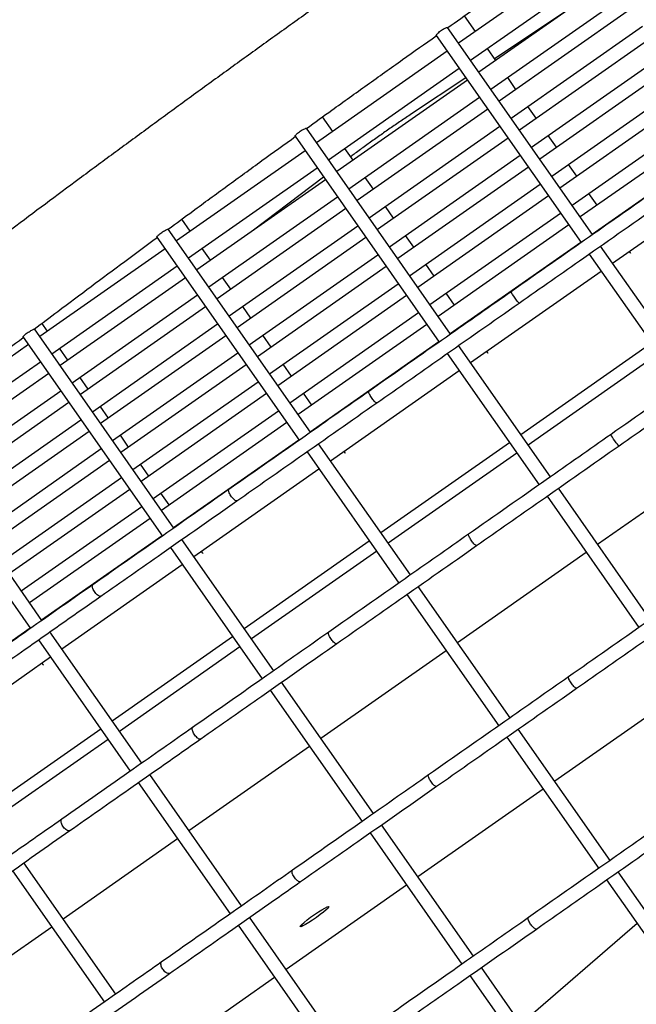
# Model space of a CAD drawing. Units: millimetres. Extents: x -26818 to -11863, y 2849 to 24421.
# Drawn here: x -18619 to -18442, y 10746 to 11028 of the extents above; entities that cross this region are included whole.
import ezdxf

# ---------------------------------------------------------------- set-up
doc = ezdxf.new("R2010")
doc.units = ezdxf.units.MM
doc.header["$PDSIZE"] = -1
doc.layers.add('размер', color=92, linetype='Continuous', lineweight=15)
doc.dimstyles.new('Размер М1.1', dxfattribs={"dimtxt": 300, "dimasz": 200, "dimexe": 1, "dimexo": 1, "dimgap": 50, "dimtad": 1, "dimdec": 0, "dimzin": 0, "dimtxsty": 'Standard', "dimcen": 2.5, "dimazin": 0, "dimtfac": 1, "dimtmove": 0, "dimatfit": 3, "dimfxl": 1, "dimtzin": 0, "dimarcsym": 0})

# ---------------------------------------------------------------- blocks, each defined once
blk = doc.blocks.new('_D_3')
at = {"layer": 'Defpoints', "color": 0, "transparency": 16777216}
for p in [(-21945.58, 16411.57), (-21945.58, 7671.9), (-13364.14, 6148.86)]:
    blk.add_point(p, dxfattribs=at)
at = {"layer": 'размер', "color": 0, "lineweight": -2, "transparency": 16777216}
for p, q in [((-21945.58, 7672.9), (-21945.58, 16412.57)), ((-13364.14, 6149.86), (-13364.14, 16412.57)), ((-13564.14, 16411.57), (-21745.58, 16411.57))]:
    blk.add_line(p, q, dxfattribs=at)
at = {"layer": 'размер', "color": 0, "transparency": 16777216}
for points in [[(-21745.58, 16444.9), (-21745.58, 16378.23), (-21945.58, 16411.57)], [(-13564.14, 16444.9), (-13564.14, 16378.23), (-13364.14, 16411.57)]]:
    blk.add_solid(points, dxfattribs=at)
at = {"layer": 'размер', "color": 0, "transparency": 16777216, "insert": (-17654.86, 16761.57), "char_height": 300, "attachment_point": 2}
blk.add_mtext('8500', dxfattribs=at)
blk = doc.blocks.new('*D11')
at = {"layer": 'Defpoints', "color": 0, "transparency": 16777216}
for p in [(-16013.93, 13469.08), (-24816.32, 4663.95), (-19259.97, 4663.95)]:
    blk.add_point(p, dxfattribs=at)
at = {"layer": 'размер', "color": 0, "lineweight": -2, "transparency": 16777216}
for p, q in [((-16014.93, 13469.08), (-24817.32, 13469.08)), ((-24816.32, 13269.08), (-24816.32, 4863.95)), ((-19260.97, 4663.95), (-24817.32, 4663.95))]:
    blk.add_line(p, q, dxfattribs=at)
at = {"layer": 'размер', "color": 0, "transparency": 16777216}
for points in [[(-24849.66, 13269.08), (-24782.99, 13269.08), (-24816.32, 13469.08)], [(-24849.66, 4863.95), (-24782.99, 4863.95), (-24816.32, 4663.95)]]:
    blk.add_solid(points, dxfattribs=at)
at = {"layer": 'размер', "color": 0, "transparency": 16777216, "insert": (-25016.32, 9066.52), "char_height": 300, "attachment_point": 5, "rotation": 90}
blk.add_mtext('8650', dxfattribs=at)
blk = doc.blocks.new('*D13')
at = {"layer": 'Defpoints', "color": 0, "transparency": 16777216}
for p in [(-16576.39, 15282.32), (-26421.14, 2864.31), (-19649.87, 2864.31)]:
    blk.add_point(p, dxfattribs=at)
at = {"layer": 'размер', "color": 0, "lineweight": -2, "transparency": 16777216}
for p, q in [((-16577.39, 15282.32), (-26422.14, 15282.32)), ((-26421.14, 15082.32), (-26421.14, 3064.31)), ((-19650.87, 2864.31), (-26422.14, 2864.31))]:
    blk.add_line(p, q, dxfattribs=at)
at = {"layer": 'размер', "color": 0, "transparency": 16777216}
for points in [[(-26454.47, 15082.32), (-26387.8, 15082.32), (-26421.14, 15282.32)], [(-26454.47, 3064.31), (-26387.8, 3064.31), (-26421.14, 2864.31)]]:
    blk.add_solid(points, dxfattribs=at)
at = {"layer": 'размер', "color": 0, "transparency": 16777216, "insert": (-26621.14, 9073.32), "char_height": 300, "attachment_point": 5, "rotation": 90}
blk.add_mtext('12300', dxfattribs=at)
blk = doc.blocks.new('*D14')
at = {"layer": 'Defpoints', "color": 0, "transparency": 16777216}
for p in [(-11864.14, 17587.87), (-23409.12, 7382.06), (-11864.14, 6148.86)]:
    blk.add_point(p, dxfattribs=at)
at = {"layer": 'размер', "color": 0, "lineweight": -2, "transparency": 16777216}
for p, q in [((-23409.12, 7383.06), (-23409.12, 17588.87)), ((-23209.12, 17587.87), (-12064.14, 17587.87)), ((-11864.14, 6149.86), (-11864.14, 17588.87))]:
    blk.add_line(p, q, dxfattribs=at)
at = {"layer": 'размер', "color": 0, "transparency": 16777216}
for points in [[(-23209.12, 17621.2), (-23209.12, 17554.54), (-23409.12, 17587.87)], [(-12064.14, 17621.2), (-12064.14, 17554.54), (-11864.14, 17587.87)]]:
    blk.add_solid(points, dxfattribs=at)
at = {"layer": 'размер', "color": 0, "transparency": 16777216, "insert": (-17636.63, 17787.87), "char_height": 300, "attachment_point": 5}
blk.add_mtext('11500', dxfattribs=at)

msp = doc.modelspace()

# ---------------------------------------------------------------- linework, layer by layer
at = {"color": 7, "linetype": 'Continuous', "lineweight": 25}
for p, q in [((-18455.59, 11047.8), (-18493.27, 11021.41)), ((-18489.83, 11016.5), (-18452.15, 11042.88)), ((-18449.77, 11039.48), (-18487.45, 11013.1)), ((-18484.01, 11008.19), (-18446.33, 11034.57)), ((-18488.45, 11024.79), (-18491.58, 11029.27)), ((-18462.98, 11030.24), (-18482.96, 11016.96)), ((-18443.95, 11031.17), (-18481.63, 11004.79)), ((-18454.8, 10966.48), (-18496.43, 11025.94)), ((-18478.18, 10999.87), (-18440.51, 11026.26)), ((-18499.71, 11023.64), (-18458.08, 10964.18)), ((-18438.13, 11022.86), (-18475.81, 10996.48)), ((-18496.54, 11019.12), (-18534.06, 10992.85)), ((-18482.63, 11016.48), (-18485.01, 11019.87)), ((-18472.36, 10991.56), (-18434.69, 11017.94)), ((-18530.62, 10987.93), (-18493.1, 11014.2)), ((-18432.31, 11014.55), (-18469.99, 10988.16)), ((-18490.72, 11010.81), (-18528.24, 10984.54)), ((-18491.2, 11011.49), (-18506.81, 11001.12)), ((-18476.81, 11008.16), (-18479.19, 11011.56)), ((-18466.54, 10983.25), (-18428.87, 11009.63)), ((-18426.49, 11006.24), (-18464.17, 10979.85)), ((-18524.8, 10979.62), (-18487.28, 11005.89)), ((-18484.9, 11002.5), (-18522.42, 10976.22)), ((-18470.99, 10999.85), (-18473.36, 11003.25)), ((-18460.72, 10974.94), (-18423.05, 11001.32)), ((-18529.4, 10996.11), (-18532.33, 11000.29)), ((-18420.67, 10997.92), (-18458.35, 10971.54)), ((-18495.6, 10937.91), (-18536.97, 10997)), ((-18518.98, 10971.31), (-18481.46, 10997.58)), ((-18465.17, 10991.54), (-18467.54, 10994.94)), ((-18540.25, 10994.71), (-18498.87, 10935.62)), ((-18479.08, 10994.18), (-18516.6, 10967.91)), ((-18454.9, 10966.63), (-18417.23, 10993.01)), ((-18537.34, 10990.55), (-18574.29, 10964.68)), ((-18523.58, 10987.8), (-18525.96, 10991.2)), ((-18513.16, 10963), (-18475.64, 10989.27)), ((-18459.35, 10983.23), (-18461.72, 10986.63)), ((-18570.85, 10959.77), (-18533.9, 10985.64)), ((-18473.26, 10985.87), (-18510.78, 10959.6)), ((-18449.08, 10958.31), (-18411.41, 10984.7)), ((-18531.52, 10982.24), (-18568.47, 10956.37)), ((-18532.04, 10982.99), (-18552.18, 10967.78)), ((-18517.76, 10979.49), (-18520.14, 10982.88)), ((-18507.34, 10954.68), (-18469.82, 10980.96)), ((-18453.53, 10974.92), (-18455.9, 10978.31)), ((-18565.03, 10951.45), (-18528.08, 10977.33)), ((-18467.44, 10977.56), (-18504.96, 10951.29)), ((-18525.7, 10973.93), (-18562.65, 10948.06)), ((-18511.94, 10971.17), (-18514.32, 10974.57)), ((-18501.52, 10946.37), (-18464, 10972.64)), ((-18570.36, 10967.43), (-18572.78, 10970.89)), ((-18449.98, 10969.85), (-18450.08, 10970)), ((-18535.82, 10909.75), (-18576.66, 10968.06)), ((-18559.21, 10943.14), (-18522.26, 10969.01)), ((-18461.62, 10969.25), (-18499.14, 10942.97)), ((-18579.92, 10965.75), (-18539.1, 10907.45)), ((-18519.88, 10965.62), (-18556.83, 10939.74)), ((-18506.12, 10962.86), (-18508.5, 10966.26)), ((-18495.7, 10938.06), (-18458.18, 10964.33)), ((-18577.57, 10962.39), (-18613.54, 10937.2)), ((-18564.54, 10959.12), (-18566.92, 10962.52)), ((-18455.78, 10960.91), (-18429.4, 10923.23)), ((-18426.12, 10925.52), (-18452.51, 10963.2)), ((-18443.94, 10961.22), (-18444.26, 10961.69)), ((-18443.8, 10961.01), (-18443.94, 10961.22)), ((-18553.39, 10934.83), (-18516.44, 10960.7)), ((-18610.1, 10932.28), (-18574.12, 10957.47)), ((-18514.06, 10957.3), (-18551.01, 10931.43)), ((-18500.3, 10954.55), (-18502.68, 10957.95)), ((-18489.88, 10929.75), (-18452.36, 10956.02)), ((-18571.75, 10954.07), (-18607.72, 10928.89)), ((-18558.72, 10950.81), (-18561.1, 10954.2)), ((-18547.57, 10926.52), (-18510.62, 10952.39)), ((-18494.48, 10946.24), (-18496.86, 10949.63)), ((-18478.2, 10950.08), (-18478.18, 10950.08)), ((-18604.28, 10923.97), (-18568.3, 10949.16)), ((-18508.24, 10948.99), (-18545.19, 10923.12)), ((-18565.93, 10945.76), (-18601.9, 10920.57)), ((-18552.9, 10942.49), (-18555.28, 10945.89)), ((-18541.75, 10918.21), (-18504.8, 10944.08)), ((-18490.94, 10941.17), (-18491.04, 10941.32)), ((-18575.07, 10882.26), (-18615.09, 10939.41)), ((-18611.32, 10938.75), (-18612.92, 10941.03)), ((-18598.46, 10915.66), (-18562.48, 10940.85)), ((-18502.42, 10940.68), (-18539.37, 10914.81)), ((-18618.34, 10937.08), (-18578.35, 10879.97)), ((-18560.11, 10937.45), (-18596.08, 10912.26)), ((-18547.08, 10934.18), (-18549.46, 10937.58)), ((-18535.93, 10909.89), (-18498.98, 10935.77)), ((-18616.82, 10934.9), (-18651.42, 10910.68)), ((-18605.5, 10930.44), (-18607.88, 10933.84)), ((-18466.92, 10896.95), (-18493.3, 10934.64)), ((-18484.89, 10932.54), (-18485.22, 10933.01)), ((-18475.42, 10909.1), (-18437.9, 10935.37)), ((-18647.98, 10905.76), (-18613.37, 10929.99)), ((-18592.64, 10907.35), (-18556.66, 10932.54)), ((-18496.58, 10932.34), (-18470.19, 10894.66)), ((-18484.76, 10932.33), (-18484.89, 10932.54)), ((-18435.79, 10932.35), (-18473.31, 10906.08)), ((-18554.28, 10929.14), (-18590.26, 10903.95)), ((-18541.26, 10925.87), (-18543.64, 10929.27)), ((-18530.11, 10901.58), (-18493.16, 10927.45)), ((-18611, 10926.59), (-18645.6, 10902.36)), ((-18599.68, 10922.13), (-18602.06, 10925.53)), ((-18586.82, 10899.03), (-18550.84, 10924.22)), ((-18642.16, 10897.45), (-18607.55, 10921.68)), ((-18519.12, 10921.43), (-18519.09, 10921.45)), ((-18548.46, 10920.83), (-18584.44, 10895.64)), ((-18535.44, 10917.56), (-18537.82, 10920.96)), ((-18605.18, 10918.28), (-18639.78, 10894.05)), ((-18593.86, 10913.82), (-18596.24, 10917.21)), ((-18581, 10890.72), (-18545.02, 10915.91)), ((-18636.34, 10889.14), (-18601.73, 10913.36)), ((-18612.95, 10855.74), (-18651.87, 10911.33)), ((-18542.64, 10912.51), (-18578.62, 10887.32)), ((-18531.9, 10912.5), (-18532, 10912.64)), ((-18655.1, 10908.96), (-18616.23, 10853.44)), ((-18599.36, 10909.97), (-18633.96, 10885.74)), ((-18588.04, 10905.5), (-18590.42, 10908.9)), ((-18575.18, 10882.41), (-18539.2, 10907.6)), ((-18449.52, 10909.13), (-18449.5, 10909.12)), ((-18630.52, 10880.82), (-18595.91, 10905.05)), ((-18507.14, 10868.79), (-18533.53, 10906.47)), ((-18515.65, 10880.94), (-18478.7, 10906.81)), ((-18593.54, 10901.65), (-18628.14, 10877.43)), ((-18536.81, 10904.17), (-18510.42, 10866.49)), ((-18525.85, 10903.86), (-18526.18, 10904.33)), ((-18525.72, 10903.65), (-18525.85, 10903.86)), ((-18476.59, 10903.79), (-18513.54, 10877.92)), ((-18453.36, 10877.59), (-18415.84, 10903.87)), ((-18582.22, 10897.19), (-18584.6, 10900.59)), ((-18569.36, 10874.1), (-18533.38, 10899.29)), ((-18624.7, 10872.51), (-18590.09, 10896.74)), ((-18587.71, 10893.34), (-18622.32, 10869.11)), ((-18559.31, 10893.29), (-18559.27, 10893.32)), ((-18438.24, 10856), (-18464.62, 10893.68)), ((-18576.4, 10888.88), (-18578.78, 10892.28)), ((-18467.9, 10891.38), (-18441.52, 10853.7)), ((-18618.88, 10864.2), (-18584.27, 10888.43)), ((-18581.89, 10885.03), (-18616.5, 10860.8)), ((-18572.85, 10883.82), (-18572.96, 10883.96)), ((-18613.06, 10855.89), (-18578.45, 10880.12)), ((-18546.39, 10841.3), (-18572.78, 10878.99)), ((-18490.44, 10880.47), (-18490.41, 10880.5)), ((-18576.06, 10876.69), (-18549.67, 10839.01)), ((-18554.9, 10853.45), (-18518.93, 10878.64)), ((-18566.81, 10875.19), (-18567.14, 10875.65)), ((-18566.67, 10874.97), (-18566.81, 10875.19)), ((-18516.81, 10875.62), (-18552.79, 10850.43)), ((-18493.59, 10849.43), (-18456.64, 10875.3)), ((-18607.23, 10847.57), (-18572.63, 10871.8)), ((-18598.39, 10865.93), (-18598.33, 10865.97)), ((-18478.47, 10827.83), (-18504.85, 10865.51)), ((-18508.13, 10863.22), (-18481.74, 10825.54)), ((-18649.18, 10830.59), (-18616.33, 10853.59)), ((-18618.83, 10851.84), (-18618.73, 10851.7)), ((-18584.27, 10814.78), (-18610.66, 10852.46)), ((-18592.78, 10826.93), (-18558.18, 10851.16)), ((-18530.63, 10852.33), (-18530.59, 10852.36)), ((-18613.93, 10850.17), (-18587.55, 10812.49)), ((-18556.06, 10848.14), (-18590.66, 10823.91)), ((-18643.36, 10822.28), (-18610.51, 10845.28)), ((-18532.84, 10821.94), (-18496.86, 10847.13)), ((-18613.01, 10843.53), (-18612.68, 10843.07)), ((-18612.68, 10843.07), (-18612.53, 10842.87)), ((-18461.76, 10839.52), (-18461.73, 10839.54)), ((-18517.72, 10800.35), (-18544.1, 10838.03)), ((-18547.38, 10835.73), (-18520.99, 10798.05)), ((-18428.75, 10835.47), (-18465.7, 10809.6)), ((-18628.9, 10801.63), (-18596.06, 10824.63)), ((-18569.71, 10824.97), (-18569.65, 10825.01)), ((-18449.79, 10786.87), (-18476.17, 10824.55)), ((-18593.94, 10821.61), (-18626.79, 10798.61)), ((-18570.72, 10795.42), (-18536.11, 10819.65)), ((-18479.45, 10822.26), (-18453.06, 10784.58)), ((-18555.59, 10773.82), (-18581.98, 10811.5)), ((-18501.95, 10811.37), (-18501.91, 10811.41)), ((-18585.26, 10809.21), (-18558.87, 10771.53)), ((-18468.98, 10807.31), (-18504.95, 10782.12)), ((-18607.31, 10798.64), (-18607.24, 10798.69)), ((-18489.04, 10759.39), (-18515.42, 10797.07)), ((-18518.7, 10794.78), (-18492.31, 10757.09)), ((-18606.84, 10770.13), (-18573.99, 10793.13)), ((-18591.72, 10748.53), (-18618.1, 10786.21)), ((-18621.38, 10783.92), (-18595, 10746.23)), ((-18541.03, 10784.01), (-18540.97, 10784.05)), ((-18421.11, 10745.91), (-18447.49, 10783.6)), ((-18450.77, 10781.3), (-18424.38, 10743.62)), ((-18508.23, 10779.82), (-18542.83, 10755.59)), ((-18526.92, 10732.87), (-18553.3, 10770.55)), ((-18441.97, 10768.73), (-18475.4, 10739.92)), ((-18473.27, 10770.42), (-18473.23, 10770.45)), ((-18640.85, 10746.31), (-18610.12, 10767.83)), ((-18556.58, 10768.25), (-18530.19, 10730.57)), ((-18578.63, 10757.68), (-18578.56, 10757.73)), ((-18460.36, 10718.43), (-18486.74, 10756.11)), ((-18546.11, 10753.3), (-18578.95, 10730.3)), ((-18490.02, 10753.82), (-18463.63, 10716.14))]:
    msp.add_line(p, q, dxfattribs=at)
at = {"color": 7, "linetype": 'Continuous', "lineweight": 25, "flags": 128}
for points in [[(-18475.91, 10946.85), (-18475.92, 10946.83), (-18476.08, 10946.96), (-18476.35, 10947.26), (-18476.69, 10947.69), (-18477.08, 10948.22), (-18477.46, 10948.77), (-18477.79, 10949.28), (-18478.04, 10949.71), (-18478.18, 10949.99), (-18478.2, 10950.08), (-18478.2, 10950.08)], [(-18447.23, 10905.89), (-18447.24, 10905.87), (-18447.4, 10906), (-18447.67, 10906.3), (-18448.01, 10906.74), (-18448.4, 10907.26), (-18448.78, 10907.81), (-18449.11, 10908.33), (-18449.36, 10908.75), (-18449.5, 10909.03), (-18449.52, 10909.13), (-18449.52, 10909.13)], [(-18538.75, 10767.87), (-18538.68, 10768.09), (-18538.3, 10768.5), (-18537.66, 10769.08), (-18536.8, 10769.79), (-18535.77, 10770.56), (-18534.66, 10771.35), (-18533.56, 10772.09), (-18532.53, 10772.73), (-18531.66, 10773.22), (-18531.01, 10773.53), (-18530.64, 10773.64), (-18530.56, 10773.52), (-18530.78, 10773.2), (-18531.29, 10772.7), (-18532.05, 10772.05), (-18533.01, 10771.31), (-18534.08, 10770.52), (-18535.2, 10769.75), (-18536.28, 10769.05), (-18537.24, 10768.48), (-18538, 10768.07), (-18538.52, 10767.86), (-18538.75, 10767.87)]]:
    msp.add_lwpolyline(points, dxfattribs=at)
at = {"color": 7, "linetype": 'Continuous', "lineweight": 25}
for points, knots in [([(-18042.22, 11298.51), (-18042.71, 11299.15), (-18043.69, 11300.43), (-18045.43, 11302.08), (-18047.3, 11303.48), (-18049.3, 11304.64), (-18051.41, 11305.56), (-18053.63, 11306.28), (-18056.01, 11306.8), (-18058.59, 11307.12), (-18061.46, 11307.25), (-18064.7, 11307.13), (-18068.33, 11306.75), (-18072.28, 11306.1), (-18076.44, 11305.19), (-18080.74, 11304.07), (-18085.16, 11302.76), (-18089.72, 11301.27), (-18094.44, 11299.61), (-18099.34, 11297.77), (-18104.41, 11295.77), (-18109.68, 11293.59), (-18115.14, 11291.25), (-18120.79, 11288.74), (-18126.64, 11286.06), (-18132.69, 11283.22), (-18138.92, 11280.22), (-18145.36, 11277.05), (-18151.98, 11273.72), (-18158.79, 11270.23), (-18165.78, 11266.59), (-18172.96, 11262.79), (-18180.32, 11258.84), (-18187.85, 11254.74), (-18195.55, 11250.49), (-18203.42, 11246.09), (-18211.45, 11241.55), (-18219.64, 11236.87), (-18227.99, 11232.05), (-18236.48, 11227.1), (-18245.11, 11222.02), (-18253.88, 11216.81), (-18262.79, 11211.47), (-18271.82, 11206.01), (-18280.97, 11200.43), (-18290.24, 11194.73), (-18299.63, 11188.93), (-18309.11, 11183.01), (-18318.7, 11176.99), (-18328.38, 11170.87), (-18338.14, 11164.65), (-18347.99, 11158.34), (-18357.91, 11151.94), (-18367.91, 11145.45), (-18377.96, 11138.88), (-18388.07, 11132.24), (-18398.24, 11125.52), (-18408.44, 11118.73), (-18418.69, 11111.88), (-18428.96, 11104.97), (-18439.26, 11098), (-18449.58, 11090.98), (-18459.91, 11083.91), (-18470.25, 11076.8), (-18480.59, 11069.65), (-18490.91, 11062.47), (-18501.23, 11055.25), (-18511.52, 11048.01), (-18521.79, 11040.76), (-18532.03, 11033.48), (-18542.22, 11026.19), (-18552.37, 11018.9), (-18562.47, 11011.6), (-18572.51, 11004.31), (-18582.48, 10997.02), (-18592.39, 10989.75), (-18602.21, 10982.49), (-18611.95, 10975.25), (-18621.61, 10968.03), (-18631.17, 10960.85), (-18640.62, 10953.7), (-18649.97, 10946.58), (-18659.21, 10939.51), (-18668.33, 10932.49), (-18677.32, 10925.51), (-18686.19, 10918.6), (-18694.91, 10911.74), (-18703.5, 10904.95), (-18711.94, 10898.22), (-18720.23, 10891.57), (-18728.37, 10884.99), (-18736.34, 10878.5), (-18744.14, 10872.08), (-18751.78, 10865.76), (-18759.24, 10859.53), (-18766.52, 10853.39), (-18773.61, 10847.35), (-18780.52, 10841.42), (-18787.24, 10835.59), (-18793.75, 10829.87), (-18800.07, 10824.26), (-18806.18, 10818.77), (-18812.09, 10813.39), (-18817.79, 10808.14), (-18823.27, 10803), (-18828.54, 10798), (-18833.58, 10793.12), (-18838.41, 10788.36), (-18843.02, 10783.74), (-18847.39, 10779.25), (-18850.86, 10775.61), (-18852.84, 10773.49), (-18853.51, 10772.77)], [0, 0, 0, 0, 0.005163, 0.010329, 0.015548, 0.020906, 0.026505, 0.03247, 0.038955, 0.04615, 0.054273, 0.063509, 0.073811, 0.084689, 0.095462, 0.105945, 0.116173, 0.126204, 0.136086, 0.145856, 0.15554, 0.165157, 0.17472, 0.184241, 0.193728, 0.203186, 0.212621, 0.222036, 0.231435, 0.240819, 0.250192, 0.259554, 0.268907, 0.278252, 0.287591, 0.296924, 0.306251, 0.315574, 0.324893, 0.334208, 0.343519, 0.352828, 0.362134, 0.371438, 0.38074, 0.390039, 0.399337, 0.408634, 0.417929, 0.427222, 0.436515, 0.445807, 0.455097, 0.464387, 0.473676, 0.482964, 0.492252, 0.501539, 0.510826, 0.520112, 0.529398, 0.538683, 0.547969, 0.557254, 0.566539, 0.575824, 0.585108, 0.594393, 0.603678, 0.612963, 0.622248, 0.631533, 0.640818, 0.650104, 0.65939, 0.668676, 0.677963, 0.68725, 0.696538, 0.705826, 0.715115, 0.724405, 0.733696, 0.742988, 0.75228, 0.761574, 0.770869, 0.780166, 0.789464, 0.798764, 0.808065, 0.817369, 0.826675, 0.835984, 0.845296, 0.85461, 0.863929, 0.873251, 0.882578, 0.89191, 0.901248, 0.910592, 0.919944, 0.929304, 0.938674, 0.948056, 0.957451, 0.966861, 0.97629, 0.985741, 0.995217, 1, 1, 1, 1]), ([(-18496.39, 11025.88), (-18493.91, 11027.63), (-18488.02, 11031.78), (-18478.69, 11038.31), (-18468.57, 11045.37), (-18461.87, 11050.01), (-18458.59, 11052.27)], [0, 0, 0, 0, 0.197646, 0.469014, 0.740383, 1, 1, 1, 1]), ([(-18499.69, 11023.66), (-18499.7, 11023.66), (-18499.74, 11023.66), (-18499.65, 11023.82), (-18499.42, 11024.12), (-18499.02, 11024.51), (-18498.51, 11024.93), (-18497.95, 11025.31), (-18497.41, 11025.62), (-18496.92, 11025.83), (-18496.59, 11025.94), (-18496.42, 11025.97), (-18496.44, 11025.93), (-18496.44, 11025.93)], [0, 0, 0, 0, 0.026326, 0.132612, 0.240746, 0.349994, 0.457627, 0.562124, 0.66544, 0.770707, 0.878861, 0.987921, 1, 1, 1, 1]), ([(-18536.95, 10996.97), (-18534.52, 10998.72), (-18528.74, 11002.88), (-18519.55, 11009.46), (-18509.55, 11016.58), (-18502.92, 11021.27), (-18499.69, 11023.56)], [0, 0, 0, 0, 0.196815, 0.469107, 0.741405, 1, 1, 1, 1]), ([(-18506.81, 11001.12), (-18507.34, 11000.77), (-18508.86, 10999.76), (-18511.4, 10998.03), (-18514.43, 10995.94), (-18517.44, 10993.82), (-18520.41, 10991.68), (-18522.7, 10990.01), (-18523.97, 10989.06), (-18524.3, 10988.82)], [0, 0, 0, 0, 0.089516, 0.259844, 0.430078, 0.600254, 0.770449, 0.940731, 1, 1, 1, 1]), ([(-18540.23, 10994.72), (-18540.24, 10994.74), (-18540.26, 10994.79), (-18540.09, 10995.03), (-18539.76, 10995.38), (-18539.29, 10995.79), (-18538.74, 10996.18), (-18538.18, 10996.52), (-18537.66, 10996.78), (-18537.25, 10996.95), (-18537.01, 10997.03), (-18537, 10997), (-18537, 10996.99)], [0, 0, 0, 0, 0.082478, 0.189974, 0.299105, 0.407474, 0.512931, 0.616557, 0.72135, 0.828792, 0.93752, 1, 1, 1, 1]), ([(-18576.65, 10968.05), (-18574.31, 10969.77), (-18568.7, 10973.9), (-18559.73, 10980.46), (-18549.9, 10987.62), (-18543.33, 10992.36), (-18540.11, 10994.69)], [0, 0, 0, 0, 0.194531, 0.466316, 0.738114, 1, 1, 1, 1]), ([(-18436.94, 10978.98), (-18443.19, 10974.61), (-18456.94, 10964.98), (-18470.69, 10955.35), (-18478.19, 10950.1)], [0, 0, 0, 0, 0.454575, 1, 1, 1, 1]), ([(-18475.89, 10946.83), (-18469.72, 10951.15), (-18455.97, 10960.78), (-18442.22, 10970.4), (-18434.65, 10975.71)], [0, 0, 0, 0, 0.449093, 1, 1, 1, 1]), ([(-18579.92, 10965.75), (-18579.92, 10965.75), (-18579.97, 10965.75), (-18579.9, 10965.88), (-18579.71, 10966.14), (-18579.33, 10966.51), (-18578.84, 10966.91), (-18578.27, 10967.29), (-18577.71, 10967.61), (-18577.21, 10967.86), (-18576.84, 10968.02), (-18576.66, 10968.08), (-18576.68, 10968.06), (-18576.68, 10968.05)], [0, 0, 0, 0, 0.000538, 0.106788, 0.215056, 0.324222, 0.431601, 0.536336, 0.640583, 0.746744, 0.854855, 0.962983, 1, 1, 1, 1]), ([(-18615.13, 10939.36), (-18612.88, 10941.06), (-18607.49, 10945.12), (-18598.84, 10951.6), (-18589.34, 10958.67), (-18582.99, 10963.37), (-18579.89, 10965.66)], [0, 0, 0, 0, 0.194358, 0.467095, 0.739853, 1, 1, 1, 1]), ([(-18478.19, 10950.1), (-18484.39, 10945.76), (-18498.02, 10936.21), (-18511.66, 10926.67), (-18519.09, 10921.46)], [0, 0, 0, 0, 0.454576, 1, 1, 1, 1]), ([(-18516.8, 10918.19), (-18510.67, 10922.47), (-18497.04, 10932.02), (-18483.4, 10941.57), (-18475.89, 10946.83)], [0, 0, 0, 0, 0.449092, 1, 1, 1, 1]), ([(-18618.33, 10937.08), (-18618.33, 10937.08), (-18618.38, 10937.08), (-18618.3, 10937.22), (-18618.09, 10937.49), (-18617.69, 10937.86), (-18617.19, 10938.25), (-18616.62, 10938.62), (-18616.06, 10938.93), (-18615.57, 10939.19), (-18615.23, 10939.35), (-18615.08, 10939.42), (-18615.1, 10939.4), (-18615.1, 10939.4)], [0, 0, 0, 0, 0.010245, 0.116876, 0.225506, 0.334408, 0.441201, 0.545988, 0.651093, 0.758057, 0.8661, 0.973556, 1, 1, 1, 1]), ([(-18651.88, 10911.31), (-18649.78, 10912.94), (-18644.69, 10916.87), (-18636.46, 10923.18), (-18627.38, 10930.11), (-18621.28, 10934.72), (-18618.3, 10936.97)], [0, 0, 0, 0, 0.191793, 0.465604, 0.739446, 1, 1, 1, 1]), ([(-18408.26, 10938.03), (-18414.51, 10933.65), (-18428.26, 10924.02), (-18442.01, 10914.39), (-18449.51, 10909.14)], [0, 0, 0, 0, 0.454575, 1, 1, 1, 1]), ([(-18447.21, 10905.87), (-18441.04, 10910.19), (-18427.29, 10919.82), (-18413.54, 10929.45), (-18405.97, 10934.75)], [0, 0, 0, 0, 0.449093, 1, 1, 1, 1]), ([(-18519.09, 10921.46), (-18525.18, 10917.2), (-18538.57, 10907.82), (-18551.96, 10898.44), (-18559.27, 10893.33)], [0, 0, 0, 0, 0.454575, 1, 1, 1, 1]), ([(-18516.8, 10918.19), (-18516.84, 10918.18), (-18516.92, 10918.16), (-18517.19, 10918.35), (-18517.54, 10918.7), (-18517.94, 10919.18), (-18518.34, 10919.74), (-18518.69, 10920.3), (-18518.96, 10920.8), (-18519.12, 10921.2), (-18519.14, 10921.37), (-18519.12, 10921.42), (-18519.12, 10921.43)], [0, 0, 0, 0, 0.100043, 0.210802, 0.321533, 0.432212, 0.542842, 0.653445, 0.764055, 0.874703, 0.985403, 1, 1, 1, 1]), ([(-18556.97, 10890.06), (-18550.96, 10894.27), (-18537.57, 10903.64), (-18524.17, 10913.02), (-18516.8, 10918.19)], [0, 0, 0, 0, 0.449093, 1, 1, 1, 1]), ([(-18449.51, 10909.14), (-18455.71, 10904.8), (-18469.34, 10895.26), (-18482.98, 10885.71), (-18490.42, 10880.5)], [0, 0, 0, 0, 0.454576, 1, 1, 1, 1]), ([(-18488.12, 10877.23), (-18481.99, 10881.51), (-18468.36, 10891.06), (-18454.73, 10900.61), (-18447.21, 10905.87)], [0, 0, 0, 0, 0.449092, 1, 1, 1, 1]), ([(-18559.27, 10893.33), (-18565.19, 10889.18), (-18578.21, 10880.07), (-18591.23, 10870.95), (-18598.34, 10865.97)], [0, 0, 0, 0, 0.454575, 1, 1, 1, 1]), ([(-18556.97, 10890.06), (-18557.03, 10890.04), (-18557.14, 10890), (-18557.45, 10890.16), (-18557.84, 10890.48), (-18558.26, 10890.95), (-18558.67, 10891.5), (-18559.01, 10892.07), (-18559.25, 10892.59), (-18559.37, 10893.02), (-18559.35, 10893.22), (-18559.31, 10893.28), (-18559.31, 10893.29)], [0, 0, 0, 0, 0.100043, 0.210802, 0.321533, 0.432212, 0.542842, 0.653445, 0.764055, 0.874703, 0.985403, 1, 1, 1, 1]), ([(-18596.03, 10862.7), (-18590.18, 10866.8), (-18577.16, 10875.91), (-18564.14, 10885.03), (-18556.97, 10890.06)], [0, 0, 0, 0, 0.449093, 1, 1, 1, 1]), ([(-18490.42, 10880.5), (-18496.5, 10876.24), (-18509.89, 10866.86), (-18523.29, 10857.48), (-18530.59, 10852.37)], [0, 0, 0, 0, 0.454575, 1, 1, 1, 1]), ([(-18488.12, 10877.24), (-18488.16, 10877.22), (-18488.24, 10877.2), (-18488.51, 10877.4), (-18488.86, 10877.75), (-18489.26, 10878.23), (-18489.66, 10878.78), (-18490.01, 10879.34), (-18490.29, 10879.85), (-18490.44, 10880.24), (-18490.46, 10880.42), (-18490.44, 10880.47), (-18490.44, 10880.47)], [0, 0, 0, 0, 0.100043, 0.210802, 0.321533, 0.432212, 0.542842, 0.653445, 0.764055, 0.874703, 0.985403, 1, 1, 1, 1]), ([(-18528.29, 10849.1), (-18522.28, 10853.31), (-18508.89, 10862.68), (-18495.49, 10872.06), (-18488.12, 10877.23)], [0, 0, 0, 0, 0.449093, 1, 1, 1, 1]), ([(-18420.83, 10868.19), (-18427.03, 10863.85), (-18440.66, 10854.3), (-18454.3, 10844.75), (-18461.74, 10839.54)], [0, 0, 0, 0, 0.454576, 1, 1, 1, 1]), ([(-18598.34, 10865.97), (-18604.03, 10861.99), (-18616.56, 10853.21), (-18629.09, 10844.44), (-18635.92, 10839.65)], [0, 0, 0, 0, 0.454575, 1, 1, 1, 1]), ([(-18596.04, 10862.71), (-18596.11, 10862.68), (-18596.25, 10862.61), (-18596.61, 10862.74), (-18597.03, 10863.04), (-18597.48, 10863.49), (-18597.89, 10864.03), (-18598.22, 10864.61), (-18598.43, 10865.16), (-18598.5, 10865.62), (-18598.45, 10865.84), (-18598.39, 10865.92), (-18598.39, 10865.93)], [0, 0, 0, 0, 0.100043, 0.210802, 0.321533, 0.432212, 0.542842, 0.653445, 0.764055, 0.874703, 0.985403, 1, 1, 1, 1]), ([(-18459.44, 10836.27), (-18453.32, 10840.56), (-18439.68, 10850.1), (-18426.05, 10859.65), (-18418.54, 10864.91)], [0, 0, 0, 0, 0.449092, 1, 1, 1, 1]), ([(-18633.62, 10836.39), (-18627.99, 10840.33), (-18615.46, 10849.1), (-18602.93, 10857.87), (-18596.03, 10862.7)], [0, 0, 0, 0, 0.449093, 1, 1, 1, 1]), ([(-18530.59, 10852.37), (-18536.51, 10848.23), (-18549.53, 10839.11), (-18562.55, 10829.99), (-18569.66, 10825.02)], [0, 0, 0, 0, 0.454575, 1, 1, 1, 1]), ([(-18528.29, 10849.11), (-18528.35, 10849.08), (-18528.46, 10849.04), (-18528.77, 10849.2), (-18529.16, 10849.52), (-18529.58, 10849.99), (-18529.99, 10850.54), (-18530.33, 10851.11), (-18530.58, 10851.64), (-18530.69, 10852.06), (-18530.67, 10852.26), (-18530.63, 10852.32), (-18530.63, 10852.33)], [0, 0, 0, 0, 0.100043, 0.210802, 0.321533, 0.432212, 0.542842, 0.653445, 0.764055, 0.874703, 0.985403, 1, 1, 1, 1]), ([(-18567.35, 10821.75), (-18561.51, 10825.84), (-18548.49, 10834.96), (-18535.46, 10844.07), (-18528.29, 10849.1)], [0, 0, 0, 0, 0.449093, 1, 1, 1, 1]), ([(-18461.74, 10839.54), (-18467.82, 10835.28), (-18481.21, 10825.9), (-18494.61, 10816.53), (-18501.91, 10811.41)], [0, 0, 0, 0, 0.454575, 1, 1, 1, 1]), ([(-18459.44, 10836.28), (-18459.48, 10836.27), (-18459.56, 10836.24), (-18459.83, 10836.44), (-18460.18, 10836.79), (-18460.58, 10837.27), (-18460.98, 10837.82), (-18461.34, 10838.38), (-18461.61, 10838.89), (-18461.76, 10839.29), (-18461.78, 10839.46), (-18461.76, 10839.51), (-18461.76, 10839.52)], [0, 0, 0, 0, 0.100043, 0.210802, 0.321533, 0.432212, 0.542842, 0.653445, 0.764055, 0.874703, 0.985403, 1, 1, 1, 1]), ([(-18499.61, 10808.14), (-18493.6, 10812.35), (-18480.21, 10821.73), (-18466.82, 10831.1), (-18459.44, 10836.27)], [0, 0, 0, 0, 0.449093, 1, 1, 1, 1]), ([(-18569.66, 10825.02), (-18575.35, 10821.03), (-18587.88, 10812.26), (-18600.41, 10803.48), (-18607.24, 10798.7)], [0, 0, 0, 0, 0.454575, 1, 1, 1, 1]), ([(-18567.36, 10821.75), (-18567.43, 10821.72), (-18567.57, 10821.65), (-18567.93, 10821.78), (-18568.35, 10822.08), (-18568.8, 10822.53), (-18569.21, 10823.08), (-18569.54, 10823.66), (-18569.75, 10824.2), (-18569.83, 10824.66), (-18569.77, 10824.88), (-18569.71, 10824.96), (-18569.71, 10824.97)], [0, 0, 0, 0, 0.100043, 0.210802, 0.321533, 0.432212, 0.542842, 0.653445, 0.764055, 0.874703, 0.985403, 1, 1, 1, 1]), ([(-18604.94, 10795.43), (-18599.31, 10799.37), (-18586.79, 10808.14), (-18574.26, 10816.91), (-18567.35, 10821.75)], [0, 0, 0, 0, 0.449093, 1, 1, 1, 1]), ([(-18501.91, 10811.41), (-18507.83, 10807.27), (-18520.85, 10798.15), (-18533.87, 10789.03), (-18540.98, 10784.06)], [0, 0, 0, 0, 0.454575, 1, 1, 1, 1]), ([(-18499.62, 10808.15), (-18499.67, 10808.13), (-18499.78, 10808.08), (-18500.1, 10808.24), (-18500.48, 10808.57), (-18500.91, 10809.03), (-18501.31, 10809.58), (-18501.65, 10810.15), (-18501.9, 10810.68), (-18502.01, 10811.1), (-18501.99, 10811.3), (-18501.95, 10811.37), (-18501.95, 10811.37)], [0, 0, 0, 0, 0.100043, 0.210802, 0.321533, 0.432212, 0.542842, 0.653445, 0.764055, 0.874703, 0.985403, 1, 1, 1, 1]), ([(-18538.67, 10780.79), (-18532.83, 10784.88), (-18519.81, 10794), (-18506.78, 10803.12), (-18499.61, 10808.14)], [0, 0, 0, 0, 0.449093, 1, 1, 1, 1]), ([(-18607.24, 10798.7), (-18612.66, 10794.9), (-18624.58, 10786.56), (-18636.5, 10778.21), (-18643, 10773.66)], [0, 0, 0, 0, 0.454575, 1, 1, 1, 1]), ([(-18604.94, 10795.44), (-18605.03, 10795.39), (-18605.2, 10795.3), (-18605.6, 10795.4), (-18606.06, 10795.68), (-18606.53, 10796.11), (-18606.94, 10796.66), (-18607.26, 10797.24), (-18607.45, 10797.81), (-18607.48, 10798.29), (-18607.39, 10798.54), (-18607.32, 10798.63), (-18607.31, 10798.64)], [0, 0, 0, 0, 0.100043, 0.210802, 0.321533, 0.432212, 0.542842, 0.653445, 0.764055, 0.874703, 0.985403, 1, 1, 1, 1]), ([(-18433.06, 10798.59), (-18439.15, 10794.32), (-18452.54, 10784.95), (-18465.93, 10775.57), (-18473.23, 10770.45)], [0, 0, 0, 0, 0.454575, 1, 1, 1, 1]), ([(-18640.69, 10770.39), (-18635.34, 10774.14), (-18623.42, 10782.48), (-18611.5, 10790.83), (-18604.94, 10795.43)], [0, 0, 0, 0, 0.449093, 1, 1, 1, 1]), ([(-18470.93, 10767.18), (-18464.92, 10771.39), (-18451.53, 10780.77), (-18438.14, 10790.15), (-18430.76, 10795.31)], [0, 0, 0, 0, 0.449093, 1, 1, 1, 1]), ([(-18540.98, 10784.06), (-18546.67, 10780.07), (-18559.2, 10771.3), (-18571.73, 10762.52), (-18578.57, 10757.74)], [0, 0, 0, 0, 0.454575, 1, 1, 1, 1]), ([(-18538.68, 10780.8), (-18538.75, 10780.76), (-18538.89, 10780.69), (-18539.25, 10780.83), (-18539.67, 10781.13), (-18540.12, 10781.58), (-18540.53, 10782.12), (-18540.86, 10782.7), (-18541.07, 10783.25), (-18541.15, 10783.7), (-18541.09, 10783.92), (-18541.04, 10784), (-18541.03, 10784.01)], [0, 0, 0, 0, 0.100043, 0.210802, 0.321533, 0.432212, 0.542842, 0.653445, 0.764055, 0.874703, 0.985403, 1, 1, 1, 1]), ([(-18576.26, 10754.47), (-18570.63, 10758.41), (-18558.11, 10767.18), (-18545.58, 10775.95), (-18538.67, 10780.79)], [0, 0, 0, 0, 0.449093, 1, 1, 1, 1]), ([(-18473.23, 10770.45), (-18479.15, 10766.31), (-18492.17, 10757.19), (-18505.2, 10748.07), (-18512.3, 10743.1)], [0, 0, 0, 0, 0.454575, 1, 1, 1, 1]), ([(-18470.94, 10767.19), (-18470.99, 10767.17), (-18471.1, 10767.12), (-18471.42, 10767.29), (-18471.8, 10767.61), (-18472.23, 10768.07), (-18472.63, 10768.62), (-18472.98, 10769.19), (-18473.22, 10769.72), (-18473.33, 10770.15), (-18473.31, 10770.35), (-18473.27, 10770.41), (-18473.27, 10770.42)], [0, 0, 0, 0, 0.100043, 0.210802, 0.321533, 0.432212, 0.542842, 0.653445, 0.764055, 0.874703, 0.985403, 1, 1, 1, 1]), ([(-18510, 10739.83), (-18504.15, 10743.92), (-18491.13, 10753.04), (-18478.11, 10762.16), (-18470.93, 10767.18)], [0, 0, 0, 0, 0.449093, 1, 1, 1, 1]), ([(-18578.57, 10757.74), (-18583.98, 10753.95), (-18595.9, 10745.6), (-18607.82, 10737.26), (-18614.32, 10732.7)], [0, 0, 0, 0, 0.454575, 1, 1, 1, 1]), ([(-18576.26, 10754.48), (-18576.35, 10754.44), (-18576.52, 10754.34), (-18576.92, 10754.45), (-18577.38, 10754.72), (-18577.85, 10755.16), (-18578.26, 10755.7), (-18578.58, 10756.29), (-18578.77, 10756.85), (-18578.8, 10757.33), (-18578.72, 10757.58), (-18578.64, 10757.67), (-18578.63, 10757.68)], [0, 0, 0, 0, 0.100043, 0.210802, 0.321533, 0.432212, 0.542842, 0.653445, 0.764055, 0.874703, 0.985403, 1, 1, 1, 1]), ([(-18404.38, 10757.63), (-18410.47, 10753.37), (-18423.86, 10743.99), (-18437.25, 10734.61), (-18444.55, 10729.5)], [0, 0, 0, 0, 0.454575, 1, 1, 1, 1]), ([(-18612.01, 10729.44), (-18606.66, 10733.18), (-18594.74, 10741.53), (-18582.83, 10749.87), (-18576.26, 10754.47)], [0, 0, 0, 0, 0.449093, 1, 1, 1, 1])]:
    msp.add_open_spline(points, degree=3, knots=knots, dxfattribs=at)

# ---------------------------------------------------------------- dimensions: what is measured, and where the dimension line sits
at = {"layer": 'размер'}
dim = msp.add_linear_dim(base=(-11864.14, 17587.87), p1=(-23409.12, 7382.06), p2=(-11864.14, 6148.86), text='11500', dimstyle='Размер М1.1', dxfattribs=at)
dim.commit()
dim.dimension.update_dxf_attribs({"geometry": '*D14', "text_midpoint": (-17636.63, 17787.87)})
dim = msp.add_linear_dim(base=(-21945.58, 16411.57), p1=(-13364.14, 6148.86), p2=(-21945.58, 7671.9), text='8500', dimstyle='Размер М1.1', dxfattribs=at)
dim.commit()
dim.dimension.update_dxf_attribs({"geometry": '_D_3', "text_midpoint": (-17654.86, 16411.57), "dimtype": 160})
for base, p1, p2, text, picture, middle in [((-26421.14, 2864.31), (-16576.39, 15282.32), (-19649.87, 2864.31), '12300', '*D13', (-26621.14, 9073.32)), ((-24816.32, 4663.95), (-16013.93, 13469.08), (-19259.97, 4663.95), '8650', '*D11', (-25016.32, 9066.52))]:
    dim = msp.add_linear_dim(base=base, p1=p1, p2=p2, angle=90, text=text, dimstyle='Размер М1.1', dxfattribs=at)
    dim.commit()
    dim.dimension.update_dxf_attribs({"geometry": picture, "text_midpoint": middle})

doc.saveas('drawing.dxf')
